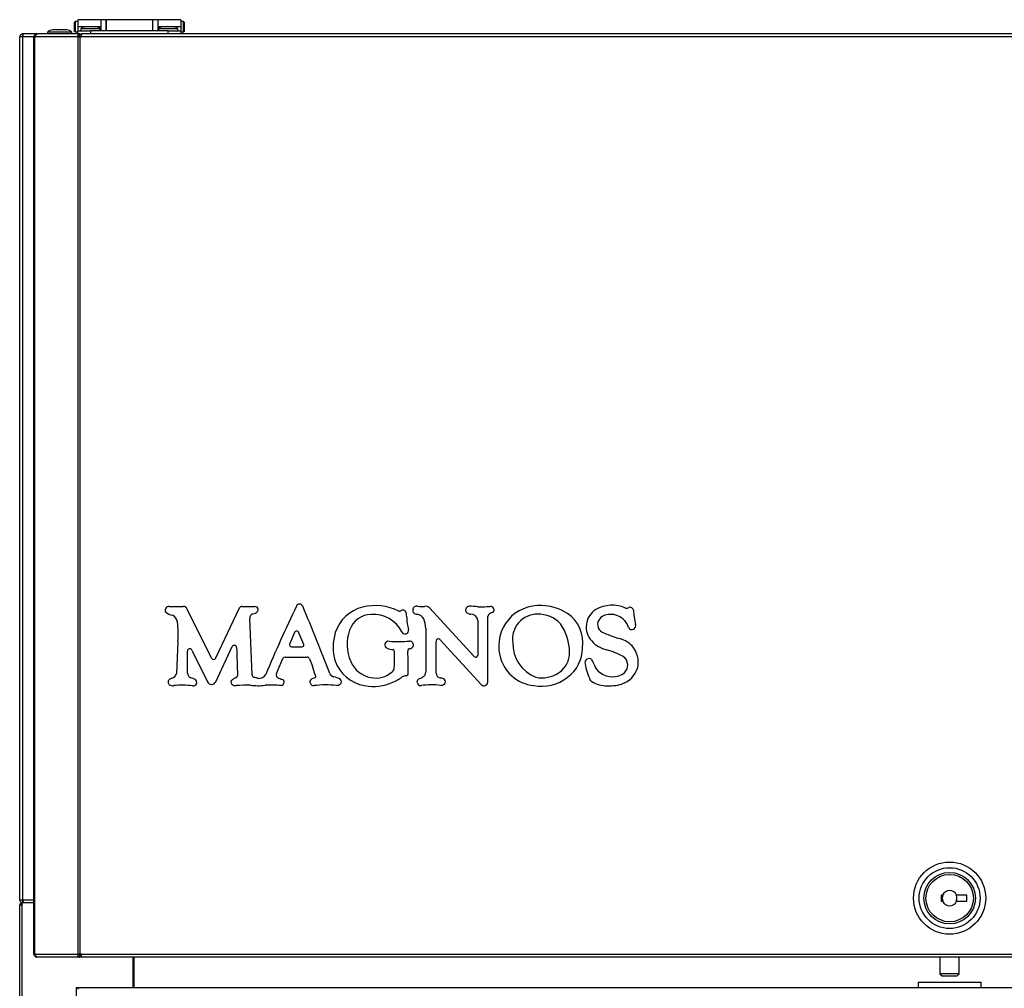
# Model space of a CAD drawing. Units: millimetres. Extents: x 100 to 4100, y 100 to 8201.
# Drawn here: x 1001 to 1383, y 7825 to 8201 of the extents above; entities that cross this region are included whole.
import ezdxf

# ---------------------------------------------------------------- set-up
doc = ezdxf.new("R2010")
doc.units = ezdxf.units.MM
doc.header["$LTSCALE"] = 20
doc.layers.add('KONTUR', color=50, linetype='Continuous', lineweight=25)

msp = doc.modelspace()

# ---------------------------------------------------------------- linework, layer by layer
at = {"layer": 'KONTUR', "color": 2}
for p, q in [((1022.27, 8198.25), (1022.27, 8200.05)), ((1023.47, 8200.25), (1022.47, 8200.25)), ((1022.47, 8200.25), (1022.47, 8198.25)), ((1032.47, 8201), (1023.47, 8201)), ((1023.47, 8201), (1023.47, 8198.25)), ((1034.47, 8201), (1032.47, 8201)), ((1032.47, 8201), (1032.47, 8198.25)), ((1052.47, 8201), (1034.47, 8201)), ((1034.47, 8201), (1034.47, 8196.7)), ((1034.47, 8198.25), (1034.47, 8201)), ((1054.47, 8201), (1052.47, 8201)), ((1052.47, 8201), (1052.47, 8196.7)), ((1063.47, 8201), (1054.47, 8201)), ((1054.47, 8201), (1054.47, 8198.25)), ((1063.47, 8201), (1063.47, 8198.25)), ((1064.47, 8200.25), (1063.47, 8200.25)), ((1064.47, 8196.25), (1064.47, 8200.25)), ((1064.67, 8200.05), (1064.67, 8196.45)), ((1002.17, 8195.5), (1002.17, 8194.7)), ((1002.45, 8195.5), (1002.17, 8195.5)), ((1007.67, 8195.5), (1002.45, 8195.5)), ((1007.67, 8195.41), (1007.67, 8195.5)), ((1007.67, 8195.5), (1007.99, 8195.5)), ((1024.14, 8195.5), (1007.99, 8195.5)), ((1011.77, 8196.2), (1011.77, 8195.5)), ((1021.17, 8196.2), (1011.77, 8196.2)), ((1019.27, 8197), (1013.67, 8197)), ((1021.17, 8195.5), (1021.17, 8196.2)), ((1022.27, 8196.45), (1022.27, 8198.25)), ((1022.47, 8198.25), (1022.47, 8196.25)), ((1022.47, 8196.25), (1023.47, 8196.25)), ((1032.47, 8198.25), (1023.47, 8198.25)), ((1023.47, 8198.25), (1023.47, 8196.7)), ((1023.47, 8195.5), (1023.47, 8196.7)), ((1023.47, 8196.7), (1028.47, 8196.7)), ((1024.14, 8194.7), (1024.14, 8195.5)), ((1024.14, 8195.5), (1025.1, 8195.5)), ((1024.72, 8197.4), (1024.72, 8196.7)), ((1032.22, 8197.4), (1024.72, 8197.4)), ((1697.83, 8195.5), (1025.1, 8195.5)), ((1030.72, 8198.2), (1026.22, 8198.2)), ((1028.47, 8196.7), (1028.47, 8195.5)), ((1058.47, 8196.7), (1028.47, 8196.7)), ((1032.22, 8196.7), (1032.22, 8197.4)), ((1032.47, 8198.25), (1032.47, 8196.7)), ((1034.47, 8196.7), (1034.47, 8198.25)), ((1063.47, 8198.25), (1054.47, 8198.25)), ((1054.47, 8198.25), (1054.47, 8196.7)), ((1054.72, 8197.4), (1054.72, 8196.7)), ((1062.22, 8197.4), (1054.72, 8197.4)), ((1060.72, 8198.2), (1056.22, 8198.2)), ((1058.47, 8195.5), (1058.47, 8196.7)), ((1058.47, 8196.7), (1063.47, 8196.7)), ((1062.22, 8196.7), (1062.22, 8197.4)), ((1063.47, 8198.25), (1063.47, 8196.7)), ((1063.47, 8196.7), (1063.47, 8195.5)), ((1063.47, 8196.25), (1064.47, 8196.25)), ((1000.97, 7859.7), (1000.97, 8194.3)), ((1002.17, 8194.3), (1000.97, 8194.3)), ((1002.17, 7859.7), (1002.17, 8194.3)), ((1006.47, 8194.3), (1002.17, 8194.3)), ((1006.47, 8194.3), (1006.82, 8194.3)), ((1006.47, 7838.6), (1006.47, 8194.3)), ((1006.82, 7838.6), (1006.82, 8194.3)), ((1006.82, 8194.3), (1007.07, 8194.3)), ((1023.36, 8194.3), (1007.07, 8194.3)), ((1023.36, 8194.3), (1023.62, 8194.3)), ((1023.62, 8194.3), (1024.46, 8194.3)), ((1023.62, 7838.6), (1023.62, 8194.3)), ((1024.14, 8194.7), (1024.92, 8194.7)), ((1024.46, 7838.6), (1024.46, 8194.3)), ((1024.46, 8194.3), (1024.87, 8194.3)), ((1698.06, 8194.3), (1024.87, 8194.3)), ((1075.36, 7953.32), (1065.95, 7972.42)), ((1086.09, 7972.73), (1076.94, 7953.33)), ((1091.39, 7970.56), (1092.45, 7970.85)), ((1177.2, 7954.03), (1159.89, 7972.88)), ((1091.05, 7946.92), (1090.13, 7968.79)), ((1178.63, 7967.94), (1178.63, 7954.58)), ((1182.42, 7944.11), (1182.42, 7969.58)), ((1107.51, 7963.28), (1105.65, 7959.08)), ((1111.06, 7958.73), (1109.24, 7963.25)), ((1062.29, 7959.74), (1061.74, 7947.44)), ((1158.4, 7959.79), (1158.4, 7947.96)), ((1162.42, 7947.5), (1162.42, 7960.02)), ((1163.85, 7960.57), (1179.87, 7943.11)), ((1066.02, 7947.54), (1066.02, 7956.13)), ((1067.69, 7956.52), (1073.77, 7944.16)), ((1076.95, 7944.19), (1083.39, 7957.85)), ((1106.51, 7957.76), (1110.41, 7957.76)), ((1100.47, 7947.37), (1103.04, 7953.19)), ((1103.9, 7953.75), (1112.43, 7953.75)), ((1113.3, 7953.16), (1114.49, 7950.2)), ((1084.65, 7945.72), (1083.46, 7945.09)), ((1115.43, 7945.72), (1114.26, 7945.31)), ((1115.46, 7946.88), (1115.62, 7946.05)), ((1000.97, 7859.7), (1002.17, 7859.7)), ((1002.17, 7859.7), (1006.47, 7859.7)), ((1358.17, 7861.45), (1358.17, 7859.15)), ((1358.74, 7861.45), (1358.17, 7861.45)), ((1358.74, 7861.45), (1358.88, 7861.45)), ((1364.05, 7861.45), (1364.19, 7861.45)), ((1368.17, 7861.45), (1364.19, 7861.45)), ((1368.17, 7859.15), (1368.17, 7861.45)), ((1000.97, 6296.8), (1000.97, 7857.6)), ((1001.87, 7857.6), (1000.97, 7857.6)), ((1001.57, 7857.6), (1001.57, 7857.9)), ((1001.57, 7857.9), (1001.87, 7857.9)), ((1001.87, 7857.6), (1001.87, 7858.5)), ((1006.47, 7858.5), (1001.87, 7858.5)), ((1001.87, 6296.8), (1001.87, 7857.6)), ((1002.17, 7858.5), (1002.17, 7859.3)), ((1358.17, 7859.15), (1358.74, 7859.15)), ((1358.88, 7859.15), (1358.74, 7859.15)), ((1364.19, 7859.15), (1364.05, 7859.15)), ((1364.19, 7859.15), (1368.17, 7859.15)), ((1006.82, 7838.6), (1006.47, 7838.6)), ((1007.07, 7838.6), (1006.82, 7838.6)), ((1007.07, 7838.6), (1023.36, 7838.6)), ((1007.67, 7837.49), (1007.67, 7837.4)), ((1007.99, 7837.4), (1007.67, 7837.4)), ((1024.14, 7837.4), (1007.99, 7837.4)), ((1023.62, 7838.6), (1023.36, 7838.6)), ((1024.46, 7838.6), (1023.62, 7838.6)), ((1024.14, 7838.2), (1024.14, 7837.4)), ((1024.92, 7838.2), (1024.14, 7838.2)), ((1025.1, 7837.4), (1024.14, 7837.4)), ((1024.87, 7838.6), (1024.46, 7838.6)), ((1024.87, 7838.6), (1698.06, 7838.6)), ((1697.83, 7837.4), (1025.1, 7837.4)), ((1044.97, 7825.7), (1044.97, 7837.4)), ((1045.17, 7837.4), (1045.17, 7825.7)), ((1357.72, 7837.4), (1357.72, 7831)), ((1365.22, 7831), (1365.22, 7837.4)), ((1357.72, 7831), (1358.72, 7830)), ((1365.22, 7831), (1357.72, 7831)), ((1364.22, 7830), (1358.72, 7830)), ((1364.22, 7830), (1365.22, 7831)), ((1022.97, 6346.7), (1022.97, 7825.7)), ((1023.72, 7824.94), (1022.97, 7825.7)), ((1022.97, 7825.7), (1699.97, 7825.7)), ((1044.97, 7827.9), (1045.17, 7827.9)), ((1349.27, 7827.7), (1349.27, 7825.7)), ((1349.27, 7827.7), (1361.47, 7827.7)), ((1361.47, 7827.7), (1373.67, 7827.7)), ((1373.67, 7825.7), (1373.67, 7827.7))]:
    msp.add_line(p, q, dxfattribs=at)
for radius in [14, 11.8, 10, 9.2]:
    msp.add_circle((1361.47, 7860.3), radius, dxfattribs=at)
for centre, radius, start, end in [((1022.47, 8200.05), 0.2, 90, 180), ((1064.47, 8200.05), 0.2, 0, 90), ((1013.67, 8194.34), 2.66, 90, 135.6673), ((1019.27, 8194.34), 2.66, 44.3327, 90), ((1022.47, 8196.45), 0.2, 180, 270), ((1026.22, 8196.39), 1.81, 90, 146.145), ((1030.72, 8196.39), 1.81, 33.855, 90), ((1056.22, 8196.39), 1.81, 90, 146.145), ((1060.72, 8196.39), 1.81, 33.855, 90), ((1064.47, 8196.45), 0.2, 270, 0), ((1109.46, 7972.99), 1.35, 21.9195, 156.1294), ((1058.81, 7972), 1.44, 85.167, 205.8815), ((1060.89, 7974.83), 4.84, 225.6984, 262.0348), ((1062.07, 8046.17), 72.8, 267.5346, 271.8147), ((1064.37, 7971.65), 1.76, 26.1981, 90), ((1087.15, 7972.23), 1.18, 90, 154.7623), ((1089.66, 8038.69), 65.33, 267.7976, 272.2024), ((1091.89, 7968.87), 1.76, 106.5486, 182.405), ((1092.18, 7972.23), 1.18, 5.9866, 90), ((1092.13, 7971.99), 1.18, 285.511, 337.929), ((1091.59, 7972.21), 1.77, 337.929, 357.5391), ((1091.76, 7972.19), 1.6, 357.9864, 5.9866), ((1657.43, 7711.14), 608.67, 154.46265, 157.19661), ((213.72, 7597.42), 972.64, 21.09269, 22.74626), ((1137.7, 7958.48), 15.19, 104.791, 161.5913), ((1137.47, 7961.25), 9.11, 91.3078, 161.0327), ((1138.79, 7952.96), 20.81, 63.7355, 103.8046), ((1138, 7957.9), 12.48, 27.0914, 93.4038), ((1148.29, 7972.04), 0.508, 234.3353, 311.5632), ((1149.5, 7970.61), 1.37, 16.3119, 129.9965), ((1140.62, 7968.98), 10.4, 0.5395, 11.1553), ((1155.01, 7971.94), 1.66, 117.9944, 208.5938), ((1155.2, 7972.66), 2.24, 222.3172, 268.2407), ((1154.91, 7971.96), 1.61, 78.2975, 115.2593), ((1154.14, 7966.47), 4.06, 31.4561, 75.7919), ((1156.9, 7983.95), 10.55, 260.9467, 275.4101), ((1158.34, 7971.21), 2.29, 47.2289, 101.241), ((1175.38, 7971.92), 1.6, 93.0258, 184.1435), ((1175.01, 7971.94), 1.23, 186.3642, 253.4769), ((1176.09, 7973.7), 3.26, 243.951, 264.8196), ((1170.88, 7874.21), 99.4, 85.541, 87.4538), ((1175.77, 7967.57), 2.88, 7.4136, 89.4496), ((1180.18, 7993.31), 20.05, 265.51, 275.2628), ((1181.82, 7983.26), 9.92, 271.152, 278.9916), ((1184.42, 7969.02), 2.07, 146.3348, 164.4336), ((1184.71, 7968.46), 2.65, 100.4661, 139.7107), ((1183.52, 7972.1), 1.37, 6.8721, 96.1543), ((1183.77, 7972.08), 1.12, 294.2692, 9.3958), ((1202.36, 7958.12), 15.68, 86.2979, 193.0315), ((1201.67, 7960.76), 9.68, 89.801, 188.0471), ((1202.03, 7958.77), 11.67, 42.6788, 91.5769), ((1203.28, 7956.16), 17.6, 55.3406, 89.7045), ((1206.12, 7959.6), 13.17, 350.3419, 56.9741), ((1228.55, 7965.46), 7.97, 122.0961, 222.9105), ((1230.69, 7960.97), 12.92, 66.5303, 119.5325), ((1229.49, 7965.48), 4.86, 87.7658, 146.5136), ((1230.04, 7962.89), 7.46, 42.9589, 92.8105), ((1236.24, 7974.25), 1.49, 254.0709, 304.7993), ((1237.53, 7971.63), 1.46, 15.8946, 107.5048), ((1273.16, 7973.83), 34.28, 183.0113, 192.476), ((1058.83, 7967.08), 3.27, 4.3022, 64.842), ((1030.86, 7962.71), 31.57, 354.591, 8.4018), ((1170.26, 7969.8), 19.26, 182.1564, 196.1314), ((1149.85, 7965.03), 8.53, 358.9657, 24.6935), ((1195.57, 7955.86), 18.52, 359.1223, 35.7372), ((1228.43, 7966.48), 3.44, 150.6407, 253.8485), ((1231.22, 7963.93), 5.89, 12.4466, 43.3682), ((1238.27, 7965.95), 1.5, 209.9324, 18.5048), ((1108.37, 7962.9), 0.941, 21.9195, 156.1294), ((1143.08, 7957.65), 20.58, 164.1282, 195.1768), ((1144.37, 7958.72), 16.47, 160.5167, 203.7517), ((1150.38, 7964.18), 1.4, 204.8489, 11.3572), ((1287.02, 7962.77), 128.65, 179.0604, 181.3277), ((1244.11, 7999.1), 39.59, 245.1506, 255.1309), ((1106.51, 7958.7), 0.941, 156.1294, 270), ((1110.41, 7958.46), 0.705, 270, 21.9195), ((1143.88, 7958.51), 1.41, 79.0913, 249.0428), ((1147.35, 8049.14), 89.3, 267.9397, 273.0437), ((1152.2, 7958.53), 1.43, 272.7257, 94.0852), ((1163.24, 7960.02), 0.823, 42.5464, 180), ((1206.31, 7959.16), 14.22, 179.0333, 248.2762), ((1231.05, 7967.65), 11.29, 222.4103, 257.376), ((1231.09, 7951.19), 10.06, 43.4944, 73.4695), ((1066.9, 7956.13), 0.882, 26.1981, 180), ((1084.19, 7957.47), 0.882, 1.8516, 154.7623), ((8466.79, 8196.14), 7385.58, 181.851643, 181.936143), ((1145.51, 7961.85), 5.12, 245.3634, 271.7285), ((1145.5, 7956.03), 0.725, 357.864, 77.238), ((1091.42, 7953.45), 54.87, 356.0639, 2.6633), ((1152.45, 7956.11), 1.01, 100.5909, 190.1659), ((752.69, 7945.65), 398.9, 0.2931, 1.4769), ((1204.87, 7955.38), 9.23, 304.6784, 1.2765), ((1205.15, 7957.26), 13.96, 305.9462, 0.5573), ((1217.62, 7921.2), 37.09, 62.1215, 72.8073), ((1231.01, 7951.72), 9.77, 348.0136, 40.947), ((1076.15, 7953.71), 0.882, 206.1981, 334.7623), ((1103.9, 7952.81), 0.941, 90, 156.1294), ((1112.43, 7952.81), 0.941, 21.9195, 90), ((1137.25, 7957.46), 14.96, 200.3275, 260.1445), ((1138.86, 7956.04), 10.34, 202.4519, 260.1941), ((1177.8, 7954.58), 0.823, 222.5464, 0), ((1201.84, 7957.71), 15.08, 191.962, 263.9737), ((1221.67, 7951.62), 1.57, 47.9235, 194.3153), ((1242.82, 7954.84), 22.96, 189.0516, 205.9639), ((1217.99, 7949.34), 5.85, 15.24, 36.061), ((1232.64, 7950.67), 4.05, 313.4409, 54.9325), ((1059.48, 7947.81), 2.29, 282.941, 350.5785), ((1068.1, 7947.66), 2.08, 183.3007, 249.3283), ((1101.54, 7946.9), 1.18, 156.1294, 241.0197), ((1098.13, 7943.62), 17.63, 10.6452, 21.9195), ((1123.37, 7948.33), 2.35, 201.9195, 245.1843), ((1139.07, 7954.88), 9.24, 257.6842, 312.8609), ((1144.26, 7949.66), 1.9, 305.2146, 0.7736), ((1150.5, 7947.59), 1.09, 282.1853, 5.7369), ((1155.89, 7948.14), 2.51, 323.5596, 356.0736), ((1164.18, 7947.5), 1.76, 180, 257.3101), ((1203.41, 7957.61), 11.9, 258.5052, 304.3164), ((1228.59, 7952.26), 5.15, 195.5785, 241.6521), ((1230.78, 7953.8), 7.64, 232.6536, 307.4387), ((1231.21, 7952.6), 9.79, 289.1791, 342.7149), ((1059.78, 7944.08), 1.31, 130.3421, 231.8683), ((1060.35, 7943.43), 2.18, 99.5437, 130.7324), ((1066.47, 7940.79), 5, 58.3788, 79.7644), ((1068.22, 7943.98), 1.38, 260.0618, 50.8924), ((1075.35, 7944.94), 1.76, 206.1981, 334.7623), ((1084, 7944.08), 1.14, 118.031, 221.0387), ((1084.3, 7946.81), 1.15, 287.9941, 350.149), ((1092.22, 7946.97), 1.18, 182.405, 243.3239), ((1090.01, 7935.15), 10.9, 72.5024, 81.1359), ((1093.3, 7943.19), 2.35, 84.5058, 90.3144), ((1093.8, 7948.38), 2.86, 264.5058, 332.1083), ((1105.12, 7953.35), 8.55, 241.0197, 254.9045), ((1102.23, 7944.06), 1.28, 275.2979, 357.4063), ((1102.34, 7944.06), 1.18, 357.4063, 61.936), ((1114.65, 7944.2), 1.18, 109.4323, 187.0761), ((1115.01, 7944.24), 1.53, 187.0761, 272.4851), ((1115.33, 7946), 0.294, 289.4323, 10.6452), ((1122.88, 7947.26), 1.18, 245.1843, 260.5576), ((1121.52, 7939.09), 7.11, 58.127, 80.5576), ((1124.57, 7944.23), 1.14, 307.0573, 51.8777), ((1138.1, 7960.6), 18.2, 259.2025, 294.236), ((1139.53, 7959.08), 16.25, 291.8344, 306.8249), ((1150.98, 7943.01), 3.51, 94.0017, 119.1894), ((1156.16, 7944.2), 1.18, 109.4323, 187.0761), ((1156.51, 7944.24), 1.53, 187.0761, 272.4851), ((1148.53, 7961.91), 18.11, 293.5343, 298.1709), ((1155.73, 7948.41), 2.81, 298.8553, 321.1408), ((1164.55, 7949.13), 3.43, 257.3101, 264.2957), ((1163.97, 7943.1), 2.63, 51.3879, 84.8429), ((1164.93, 7944.23), 1.14, 307.0573, 53.6294), ((1180.95, 7944.11), 1.47, 222.5464, 0), ((1203.19, 7958.85), 16.41, 259.6845, 308.1979), ((1227.97, 7951.77), 9.07, 230.3405, 270.0274), ((1060.36, 7945.5), 2.83, 240.393, 276.7441), ((1063.99, 7912.53), 30.35, 82.4311, 96.2244), ((1084.74, 7945.15), 2.43, 228.8449, 277.1134), ((1089.83, 7881.88), 61.05, 89.7358, 94.5067), ((1090.11, 7940.58), 2.35, 81.5742, 89.7358), ((1093.43, 7963.05), 20.36, 261.5742, 277.4427), ((1098.3, 7865.33), 77.56, 87.005, 91.6446), ((1119.8, 7905.03), 37.97, 83.9983, 97.1448), ((1123.79, 7945.14), 2.34, 269.563, 308.8733), ((1160.68, 7914.31), 28.7, 83.0948, 98.2208), ((1164.15, 7945.14), 2.34, 269.563, 308.8733), ((1229.58, 7959.14), 16.52, 264.4175, 287.0543), ((1361.47, 7860.3), 2.96, 22.878, 157.122), ((1361.47, 7860.3), 2.83, 156.0094, 203.9906), ((1361.47, 7860.3), 2.83, 336.0094, 23.9906), ((1001.87, 7857.6), 0.9, 90, 180), ((1361.47, 7860.3), 2.96, 202.878, 337.122)]:
    msp.add_arc(centre, radius, start, end, dxfattribs=at)
for points in [[(1002.17, 8195.5), (1002.01, 8195.48), (1001.7, 8195.45), (1001.3, 8195.17), (1001.02, 8194.77), (1000.99, 8194.46), (1000.97, 8194.3)], [(1002.17, 8194.3), (1002.19, 8194.46), (1002.24, 8194.77), (1002.31, 8195.17), (1002.38, 8195.45), (1002.43, 8195.48), (1002.45, 8195.5)], [(1007.67, 8195.5), (1007.51, 8195.48), (1007.2, 8195.45), (1006.8, 8195.17), (1006.52, 8194.77), (1006.49, 8194.46), (1006.47, 8194.3)], [(1007.07, 8194.3), (1007.09, 8194.46), (1007.13, 8194.77), (1007.34, 8195.17), (1007.64, 8195.45), (1007.88, 8195.48), (1007.99, 8195.5)], [(1024.14, 8195.5), (1024.03, 8195.48), (1023.82, 8195.45), (1023.56, 8195.17), (1023.38, 8194.77), (1023.37, 8194.46), (1023.36, 8194.3)], [(1024.87, 8194.3), (1024.89, 8194.46), (1024.93, 8194.77), (1024.99, 8195.17), (1025.04, 8195.45), (1025.08, 8195.48), (1025.1, 8195.5)], [(1002.17, 8194.7), (1002.11, 8194.69), (1002.01, 8194.68), (1001.88, 8194.59), (1001.79, 8194.46), (1001.77, 8194.35), (1001.77, 8194.3)], [(1024.14, 8194.7), (1024.11, 8194.69), (1024.04, 8194.68), (1023.97, 8194.59), (1023.92, 8194.46), (1023.93, 8194.35), (1023.93, 8194.3)], [(1000.97, 7859.7), (1000.99, 7859.54), (1001.02, 7859.23), (1001.3, 7858.83), (1001.7, 7858.55), (1002.01, 7858.52), (1002.17, 7858.5)], [(1001.77, 7859.7), (1001.77, 7859.65), (1001.79, 7859.54), (1001.88, 7859.41), (1002.01, 7859.32), (1002.11, 7859.31), (1002.17, 7859.3)], [(1002.17, 7859.7), (1002.19, 7859.54), (1002.24, 7859.23), (1002.31, 7858.83), (1002.38, 7858.55), (1002.43, 7858.52), (1002.45, 7858.5)], [(1006.47, 7838.6), (1006.49, 7838.44), (1006.52, 7838.13), (1006.8, 7837.73), (1007.2, 7837.45), (1007.51, 7837.42), (1007.67, 7837.4)], [(1007.99, 7837.4), (1007.88, 7837.42), (1007.64, 7837.45), (1007.34, 7837.73), (1007.13, 7838.13), (1007.09, 7838.44), (1007.07, 7838.6)], [(1023.36, 7838.6), (1023.37, 7838.44), (1023.38, 7838.13), (1023.56, 7837.73), (1023.82, 7837.45), (1024.03, 7837.42), (1024.14, 7837.4)], [(1023.93, 7838.6), (1023.93, 7838.55), (1023.92, 7838.44), (1023.97, 7838.31), (1024.04, 7838.22), (1024.11, 7838.21), (1024.14, 7838.2)], [(1025.1, 7837.4), (1025.08, 7837.42), (1025.04, 7837.45), (1024.99, 7837.73), (1024.93, 7838.13), (1024.89, 7838.44), (1024.87, 7838.6)]]:
    msp.add_open_spline(points, degree=3, dxfattribs=at)

doc.saveas('drawing.dxf')
